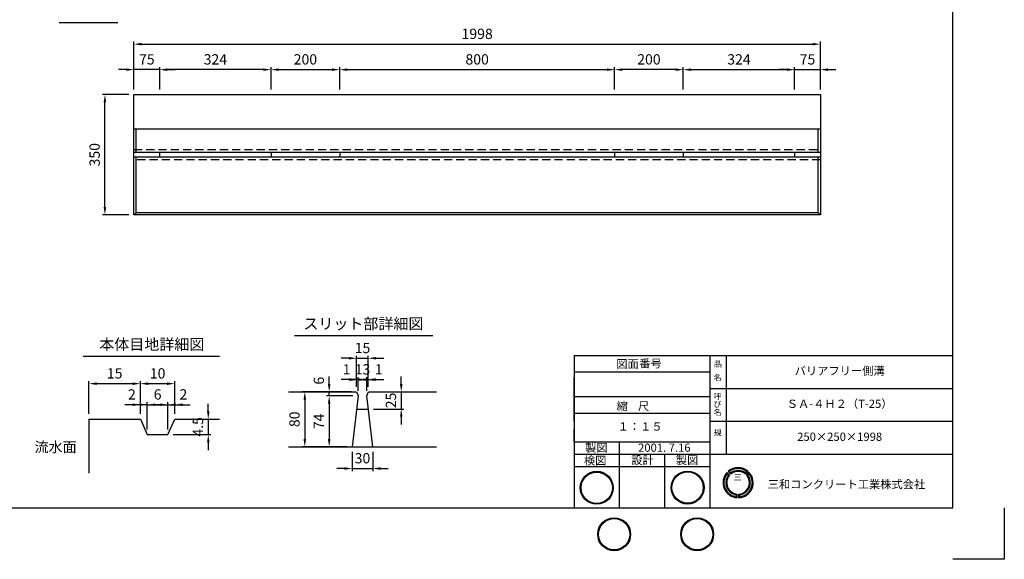
# Model space of a CAD drawing. Extents: x 0 to 4455, y 0 to 3150.
# Drawn here: x 1589 to 4455, y 0 to 1572 of the extents above; entities that cross this region are included whole.
import ezdxf
from ezdxf.enums import TextEntityAlignment as Align

# ---------------------------------------------------------------- set-up
doc = ezdxf.new("R2010")
doc.units = 0
doc.header["$LTSCALE"] = 0.5
doc.linetypes.add('HIDDEN2', pattern=[4.7625, 3.175, -1.5875])
doc.layers.get('0').update_dxf_attribs({"linetype": 'CONTINUOUS'})
doc.layers.get('DEFPOINTS').update_dxf_attribs({"linetype": 'CONTINUOUS'})
doc.layers.add('寸法引出', color=2, linetype='CONTINUOUS')
doc.layers.add('枠', color=3, linetype='CONTINUOUS')
doc.styles.add('SANWA', font='MS Mincho.ttf')
doc.dimstyles.new('SANWA', dxfattribs={"dimtxt": 2.5, "dimasz": 2.5, "dimexe": 1, "dimexo": 1, "dimgap": 0, "dimtad": 1, "dimdec": 4, "dimdsep": 46, "dimtxsty": 'SANWA', "dimcen": 0, "dimclrd": 2, "dimclre": 2, "dimclrt": 2, "dimadec": 0, "dimazin": 0, "dimtfac": 1, "dimtdec": 4, "dimtix": 1, "dimtmove": 0, "dimatfit": 3, "dimfxl": 1, "dimtolj": 1, "dimtzin": 0, "dimarcsym": 0})

# ---------------------------------------------------------------- blocks, each defined once
blk = doc.blocks.new('*D43')
at = {"layer": 'DEFPOINTS', "color": 0, "ltscale": 15}
for p in [(2569.8, 487.8), (2418.9, 327.8), (2556.8, 327.8)]:
    blk.add_point(p, dxfattribs=at)
at = {"layer": '寸法引出', "lineweight": -2, "ltscale": 15}
for p, q in [((2554.8, 487.8), (2411.4, 487.8)), ((2418.9, 465.3), (2418.9, 350.3)), ((2541.8, 327.8), (2411.4, 327.8))]:
    blk.add_line(p, q, dxfattribs=at)
at = {"layer": '寸法引出', "ltscale": 15}
for points in [[(2415.2, 465.3), (2422.7, 465.3), (2418.9, 487.8)], [(2415.2, 350.3), (2422.7, 350.3), (2418.9, 327.8)]]:
    blk.add_solid(points, dxfattribs=at)
at = {"layer": '寸法引出', "ltscale": 15, "insert": (2388.9, 407.8), "char_height": 30, "attachment_point": 5, "rotation": 90, "style": 'SANWA'}
blk.add_mtext('\\A1;80', dxfattribs=at)
blk = doc.blocks.new('*D49')
at = {"layer": 'DEFPOINTS', "color": 0, "ltscale": 15}
for p in [(2040.5, 511.7), (1940.5, 408.4), (2040.5, 408.4)]:
    blk.add_point(p, dxfattribs=at)
at = {"layer": '寸法引出', "lineweight": -2, "ltscale": 15}
for p, q in [((2040.5, 423.4), (2040.5, 519.2)), ((1963, 511.7), (2018, 511.7))]:
    blk.add_line(p, q, dxfattribs=at)
at = {"layer": '寸法引出', "ltscale": 15}
for points in [[(1963, 515.4), (1963, 507.9), (1940.5, 511.7)], [(2018, 515.4), (2018, 507.9), (2040.5, 511.7)]]:
    blk.add_solid(points, dxfattribs=at)
at = {"layer": '寸法引出', "ltscale": 15, "insert": (1990.5, 541.7), "char_height": 30, "attachment_point": 5, "style": 'SANWA'}
blk.add_mtext('\\A1;10', dxfattribs=at)
blk = doc.blocks.new('*D48')
at = {"layer": 'DEFPOINTS', "color": 0, "ltscale": 15}
for p in [(1940.5, 511.7), (1790.5, 408.4), (1940.5, 408.4)]:
    blk.add_point(p, dxfattribs=at)
at = {"layer": '寸法引出', "lineweight": -2, "ltscale": 15}
for p, q in [((1790.5, 423.4), (1790.5, 519.2)), ((1940.5, 423.4), (1940.5, 519.2)), ((1813, 511.7), (1918, 511.7))]:
    blk.add_line(p, q, dxfattribs=at)
at = {"layer": '寸法引出', "ltscale": 15}
for points in [[(1813, 515.4), (1813, 507.9), (1790.5, 511.7)], [(1918, 515.4), (1918, 507.9), (1940.5, 511.7)]]:
    blk.add_solid(points, dxfattribs=at)
at = {"layer": '寸法引出', "ltscale": 15, "insert": (1865.5, 541.7), "char_height": 30, "attachment_point": 5, "style": 'SANWA'}
blk.add_mtext('\\A1;15', dxfattribs=at)
blk = doc.blocks.new('*D47')
at = {"layer": 'DEFPOINTS', "color": 0, "ltscale": 15}
for p in [(2020.5, 450.4), (1960.5, 363.4), (2020.5, 363.4)]:
    blk.add_point(p, dxfattribs=at)
at = {"layer": '寸法引出', "lineweight": -2, "ltscale": 15}
for p, q in [((1938, 450.4), (1915.5, 450.4)), ((1960.5, 378.4), (1960.5, 457.9)), ((1960.5, 450.4), (2020.5, 450.4)), ((2020.5, 378.4), (2020.5, 457.9)), ((2043, 450.4), (2065.5, 450.4))]:
    blk.add_line(p, q, dxfattribs=at)
at = {"layer": '寸法引出', "ltscale": 15}
for points in [[(1938, 454.1), (1938, 446.6), (1960.5, 450.4)], [(2043, 454.1), (2043, 446.6), (2020.5, 450.4)]]:
    blk.add_solid(points, dxfattribs=at)
at = {"layer": '寸法引出', "ltscale": 15, "insert": (1990.5, 480.4), "char_height": 30, "attachment_point": 5, "style": 'SANWA'}
blk.add_mtext('\\A1;6', dxfattribs=at)
blk = doc.blocks.new('*D46')
at = {"layer": 'DEFPOINTS', "color": 0, "ltscale": 15}
for p in [(2040.5, 450.4), (2040.5, 408.4), (2020.5, 363.4)]:
    blk.add_point(p, dxfattribs=at)
at = {"layer": '寸法引出', "lineweight": -2, "ltscale": 15}
for p, q in [((1998, 450.4), (1975.5, 450.4)), ((2020.5, 450.4), (2040.5, 450.4)), ((2040.5, 423.4), (2040.5, 457.9)), ((2063, 450.4), (2085.5, 450.4))]:
    blk.add_line(p, q, dxfattribs=at)
at = {"layer": '寸法引出', "ltscale": 15}
for points in [[(1998, 454.1), (1998, 446.6), (2020.5, 450.4)], [(2063, 454.1), (2063, 446.6), (2040.5, 450.4)]]:
    blk.add_solid(points, dxfattribs=at)
at = {"layer": '寸法引出', "ltscale": 15, "insert": (2065.5, 480.4), "char_height": 30, "attachment_point": 5, "style": 'SANWA'}
blk.add_mtext('\\A1;2', dxfattribs=at)
blk = doc.blocks.new('*D45')
at = {"layer": 'DEFPOINTS', "color": 0, "ltscale": 15}
for p in [(1940.5, 450.4), (1940.5, 408.4), (1960.5, 363.4)]:
    blk.add_point(p, dxfattribs=at)
at = {"layer": '寸法引出', "lineweight": -2, "ltscale": 15}
for p, q in [((1918, 450.4), (1895.5, 450.4)), ((1940.5, 423.4), (1940.5, 457.9)), ((1960.5, 450.4), (1940.5, 450.4)), ((1983, 450.4), (2005.5, 450.4))]:
    blk.add_line(p, q, dxfattribs=at)
at = {"layer": '寸法引出', "ltscale": 15}
for points in [[(1918, 454.1), (1918, 446.6), (1940.5, 450.4)], [(1983, 454.1), (1983, 446.6), (1960.5, 450.4)]]:
    blk.add_solid(points, dxfattribs=at)
at = {"layer": '寸法引出', "ltscale": 15, "insert": (1915.5, 480.4), "char_height": 30, "attachment_point": 5, "style": 'SANWA'}
blk.add_mtext('\\A1;2', dxfattribs=at)
blk = doc.blocks.new('*D44')
at = {"layer": 'DEFPOINTS', "color": 0, "ltscale": 15}
for p in [(2040.5, 408.4), (2020.5, 363.4), (2137.9, 363.4)]:
    blk.add_point(p, dxfattribs=at)
at = {"layer": '寸法引出', "lineweight": -2, "ltscale": 15}
for p, q in [((2137.9, 430.9), (2137.9, 453.4)), ((2055.5, 408.4), (2145.4, 408.4)), ((2137.9, 408.4), (2137.9, 363.4)), ((2035.5, 363.4), (2145.4, 363.4)), ((2137.9, 340.9), (2137.9, 318.4))]:
    blk.add_line(p, q, dxfattribs=at)
at = {"layer": '寸法引出', "ltscale": 15}
for points in [[(2134.2, 430.9), (2141.7, 430.9), (2137.9, 408.4)], [(2134.2, 340.9), (2141.7, 340.9), (2137.9, 363.4)]]:
    blk.add_solid(points, dxfattribs=at)
at = {"layer": '寸法引出', "ltscale": 15, "insert": (2107.9, 385.9), "char_height": 30, "attachment_point": 5, "rotation": 90, "style": 'SANWA'}
blk.add_mtext('\\A1;4.5', dxfattribs=at)
blk = doc.blocks.new('*D1')
at = {"layer": 'DEFPOINTS', "color": 0, "ltscale": 15}
for p in [(2603.8, 487.8), (2604.2, 437.8), (2699.6, 437.8)]:
    blk.add_point(p, dxfattribs=at)
at = {"layer": '寸法引出', "lineweight": -2, "ltscale": 15}
for p, q in [((2699.6, 510.3), (2699.6, 532.8)), ((2618.8, 487.8), (2707.1, 487.8)), ((2699.6, 487.8), (2699.6, 437.8)), ((2619.2, 437.8), (2707.1, 437.8)), ((2699.6, 415.3), (2699.6, 392.8))]:
    blk.add_line(p, q, dxfattribs=at)
at = {"layer": '寸法引出', "ltscale": 15}
for points in [[(2695.9, 510.3), (2703.4, 510.3), (2699.6, 487.8)], [(2695.9, 415.3), (2703.4, 415.3), (2699.6, 437.8)]]:
    blk.add_solid(points, dxfattribs=at)
at = {"layer": '寸法引出', "ltscale": 15, "insert": (2669.6, 462.8), "char_height": 30, "attachment_point": 5, "rotation": 90, "style": 'SANWA'}
blk.add_mtext('\\A1;25', dxfattribs=at)
blk = doc.blocks.new('*D50')
at = {"layer": 'DEFPOINTS', "color": 0, "ltscale": 15}
for p in [(2573.8, 475.8), (2489.9, 327.8), (2556.8, 327.8)]:
    blk.add_point(p, dxfattribs=at)
at = {"layer": '寸法引出', "lineweight": -2, "ltscale": 15}
for p, q in [((2558.8, 475.8), (2482.4, 475.8)), ((2489.9, 453.3), (2489.9, 350.3)), ((2541.8, 327.8), (2482.4, 327.8))]:
    blk.add_line(p, q, dxfattribs=at)
at = {"layer": '寸法引出', "ltscale": 15}
for points in [[(2486.1, 453.3), (2493.6, 453.3), (2489.9, 475.8)], [(2486.1, 350.3), (2493.6, 350.3), (2489.9, 327.8)]]:
    blk.add_solid(points, dxfattribs=at)
at = {"layer": '寸法引出', "ltscale": 15, "insert": (2459.9, 401.8), "char_height": 30, "attachment_point": 5, "rotation": 90, "style": 'SANWA'}
blk.add_mtext('\\A1;74', dxfattribs=at)
blk = doc.blocks.new('*D51')
at = {"layer": 'DEFPOINTS', "color": 0, "ltscale": 15}
for p in [(2556.8, 327.8), (2616.8, 327.8), (2616.8, 264.5)]:
    blk.add_point(p, dxfattribs=at)
at = {"layer": '寸法引出', "lineweight": -2, "ltscale": 15}
for p, q in [((2556.8, 312.8), (2556.8, 257)), ((2616.8, 312.8), (2616.8, 257)), ((2534.3, 264.5), (2511.8, 264.5)), ((2556.8, 264.5), (2616.8, 264.5)), ((2639.3, 264.5), (2661.8, 264.5))]:
    blk.add_line(p, q, dxfattribs=at)
at = {"layer": '寸法引出', "ltscale": 15}
for points in [[(2534.3, 268.3), (2534.3, 260.8), (2556.8, 264.5)], [(2639.3, 268.3), (2639.3, 260.8), (2616.8, 264.5)]]:
    blk.add_solid(points, dxfattribs=at)
at = {"layer": '寸法引出', "ltscale": 15, "insert": (2586.8, 294.5), "char_height": 30, "attachment_point": 5, "style": 'SANWA'}
blk.add_mtext('\\A1;30', dxfattribs=at)
blk = doc.blocks.new('*D55')
at = {"layer": 'DEFPOINTS', "color": 0, "ltscale": 15}
for p in [(2599.8, 523.4), (2573.8, 475.8), (2599.8, 475.8)]:
    blk.add_point(p, dxfattribs=at)
at = {"layer": '寸法引出', "lineweight": -2, "ltscale": 15}
for p, q in [((2551.3, 523.4), (2528.8, 523.4)), ((2573.8, 490.8), (2573.8, 530.9)), ((2573.8, 523.4), (2599.8, 523.4)), ((2599.8, 490.8), (2599.8, 530.9)), ((2622.3, 523.4), (2644.8, 523.4))]:
    blk.add_line(p, q, dxfattribs=at)
at = {"layer": '寸法引出', "ltscale": 15}
for points in [[(2551.3, 527.2), (2551.3, 519.7), (2573.8, 523.4)], [(2622.3, 527.2), (2622.3, 519.7), (2599.8, 523.4)]]:
    blk.add_solid(points, dxfattribs=at)
at = {"layer": '寸法引出', "ltscale": 15, "insert": (2586.8, 553.4), "char_height": 30, "attachment_point": 5, "style": 'SANWA'}
blk.add_mtext('\\A1;13', dxfattribs=at)
blk = doc.blocks.new('*D54')
at = {"layer": 'DEFPOINTS', "color": 0, "ltscale": 15}
for p in [(2569.8, 523.4), (2569.8, 487.8), (2573.8, 475.8)]:
    blk.add_point(p, dxfattribs=at)
at = {"layer": '寸法引出', "lineweight": -2, "ltscale": 15}
for p, q in [((2547.3, 523.4), (2524.8, 523.4)), ((2569.8, 502.8), (2569.8, 530.9)), ((2573.8, 523.4), (2569.8, 523.4)), ((2596.3, 523.4), (2618.8, 523.4))]:
    blk.add_line(p, q, dxfattribs=at)
at = {"layer": '寸法引出', "ltscale": 15}
for points in [[(2547.3, 527.2), (2547.3, 519.7), (2569.8, 523.4)], [(2596.3, 527.2), (2596.3, 519.7), (2573.8, 523.4)]]:
    blk.add_solid(points, dxfattribs=at)
at = {"layer": '寸法引出', "ltscale": 15, "insert": (2540.5, 553.4), "char_height": 30, "attachment_point": 5, "style": 'SANWA'}
blk.add_mtext('\\A1;1', dxfattribs=at)
blk = doc.blocks.new('*D53')
at = {"layer": 'DEFPOINTS', "color": 0, "ltscale": 15}
for p in [(2603.8, 523.4), (2603.8, 487.8), (2599.8, 475.8)]:
    blk.add_point(p, dxfattribs=at)
at = {"layer": '寸法引出', "lineweight": -2, "ltscale": 15}
for p, q in [((2577.3, 523.4), (2554.8, 523.4)), ((2599.8, 523.4), (2603.8, 523.4)), ((2603.8, 502.8), (2603.8, 530.9)), ((2626.3, 523.4), (2648.8, 523.4))]:
    blk.add_line(p, q, dxfattribs=at)
at = {"layer": '寸法引出', "ltscale": 15}
for points in [[(2577.3, 527.2), (2577.3, 519.7), (2599.8, 523.4)], [(2626.3, 527.2), (2626.3, 519.7), (2603.8, 523.4)]]:
    blk.add_solid(points, dxfattribs=at)
at = {"layer": '寸法引出', "ltscale": 15, "insert": (2634.2, 553.4), "char_height": 30, "attachment_point": 5, "style": 'SANWA'}
blk.add_mtext('\\A1;1', dxfattribs=at)
blk = doc.blocks.new('*D52')
at = {"layer": 'DEFPOINTS', "color": 0, "ltscale": 15}
for p in [(2603.8, 585.6), (2569.8, 487.8), (2603.8, 487.8)]:
    blk.add_point(p, dxfattribs=at)
at = {"layer": '寸法引出', "lineweight": -2, "ltscale": 15}
for p, q in [((2547.3, 585.6), (2524.8, 585.6)), ((2569.8, 502.8), (2569.8, 593.1)), ((2569.8, 585.6), (2603.8, 585.6)), ((2603.8, 502.8), (2603.8, 593.1)), ((2626.3, 585.6), (2648.8, 585.6))]:
    blk.add_line(p, q, dxfattribs=at)
at = {"layer": '寸法引出', "ltscale": 15}
for points in [[(2547.3, 589.4), (2547.3, 581.9), (2569.8, 585.6)], [(2626.3, 589.4), (2626.3, 581.9), (2603.8, 585.6)]]:
    blk.add_solid(points, dxfattribs=at)
at = {"layer": '寸法引出', "ltscale": 15, "insert": (2586.8, 615.6), "char_height": 30, "attachment_point": 5, "style": 'SANWA'}
blk.add_mtext('\\A1;15', dxfattribs=at)
blk = doc.blocks.new('*D56')
at = {"layer": 'DEFPOINTS', "color": 0, "ltscale": 15}
for p in [(2489.9, 487.8), (2569.8, 487.8), (2573.8, 475.8)]:
    blk.add_point(p, dxfattribs=at)
at = {"layer": '寸法引出', "lineweight": -2, "ltscale": 15}
for p, q in [((2489.9, 510.3), (2489.9, 532.8)), ((2554.8, 487.8), (2482.4, 487.8)), ((2489.9, 475.8), (2489.9, 487.8)), ((2489.9, 453.3), (2489.9, 430.8))]:
    blk.add_line(p, q, dxfattribs=at)
at = {"layer": '寸法引出', "ltscale": 15}
for points in [[(2486.1, 510.3), (2493.6, 510.3), (2489.9, 487.8)], [(2486.1, 453.3), (2493.6, 453.3), (2489.9, 475.8)]]:
    blk.add_solid(points, dxfattribs=at)
at = {"layer": '寸法引出', "ltscale": 15, "insert": (2459.8, 520.3), "char_height": 30, "attachment_point": 5, "rotation": 90, "style": 'SANWA'}
blk.add_mtext('\\A1;6', dxfattribs=at)
blk = doc.blocks.new('*D79')
at = {"layer": 'DEFPOINTS', "color": 0, "ltscale": 15}
for p in [(1837.1, 1353.6), (1921.6, 1353.6), (1921.6, 1003.6)]:
    blk.add_point(p, dxfattribs=at)
at = {"layer": '寸法引出', "lineweight": -2, "ltscale": 15}
for p, q in [((1906.6, 1353.6), (1829.6, 1353.6)), ((1837.1, 1026.1), (1837.1, 1331.1)), ((1906.6, 1003.6), (1829.6, 1003.6))]:
    blk.add_line(p, q, dxfattribs=at)
at = {"layer": '寸法引出', "ltscale": 15}
for points in [[(1833.3, 1331.1), (1840.8, 1331.1), (1837.1, 1353.6)], [(1833.3, 1026.1), (1840.8, 1026.1), (1837.1, 1003.6)]]:
    blk.add_solid(points, dxfattribs=at)
at = {"layer": '寸法引出', "ltscale": 15, "insert": (1807.1, 1178.6), "char_height": 30, "attachment_point": 5, "rotation": 90, "style": 'SANWA'}
blk.add_mtext('\\A1;350', dxfattribs=at)
blk = doc.blocks.new('*D87')
at = {"layer": 'DEFPOINTS', "color": 0, "ltscale": 15}
for p in [(3320.6, 1426.4), (2520.6, 1353.6), (3320.6, 1353.6)]:
    blk.add_point(p, dxfattribs=at)
at = {"layer": '寸法引出', "lineweight": -2, "ltscale": 15}
for p, q in [((2520.6, 1368.6), (2520.6, 1433.9)), ((3320.6, 1368.6), (3320.6, 1433.9)), ((2543.1, 1426.4), (3298.1, 1426.4))]:
    blk.add_line(p, q, dxfattribs=at)
at = {"layer": '寸法引出', "ltscale": 15}
for points in [[(2543.1, 1430.1), (2543.1, 1422.6), (2520.6, 1426.4)], [(3298.1, 1430.1), (3298.1, 1422.6), (3320.6, 1426.4)]]:
    blk.add_solid(points, dxfattribs=at)
at = {"layer": '寸法引出', "ltscale": 15, "insert": (2920.6, 1456.4), "char_height": 30, "attachment_point": 5, "style": 'SANWA'}
blk.add_mtext('\\A1;800', dxfattribs=at)
blk = doc.blocks.new('*D85')
at = {"layer": 'DEFPOINTS', "color": 0, "ltscale": 15}
for p in [(3919.6, 1500.7), (1921.6, 1353.6), (3919.6, 1353.6)]:
    blk.add_point(p, dxfattribs=at)
at = {"layer": '寸法引出', "lineweight": -2, "ltscale": 15}
for p, q in [((1921.6, 1368.6), (1921.6, 1508.2)), ((1944.1, 1500.7), (3897.1, 1500.7)), ((3919.6, 1368.6), (3919.6, 1508.2))]:
    blk.add_line(p, q, dxfattribs=at)
at = {"layer": '寸法引出', "ltscale": 15}
for points in [[(1944.1, 1504.5), (1944.1, 1497), (1921.6, 1500.7)], [(3897.1, 1504.5), (3897.1, 1497), (3919.6, 1500.7)]]:
    blk.add_solid(points, dxfattribs=at)
at = {"layer": '寸法引出', "ltscale": 15, "insert": (2920.6, 1530.7), "char_height": 30, "attachment_point": 5, "style": 'SANWA'}
blk.add_mtext('\\A1;1998', dxfattribs=at)
blk = doc.blocks.new('*D86')
at = {"layer": 'DEFPOINTS', "color": 0, "ltscale": 15}
for p in [(2520.6, 1426.4), (2320.6, 1353.6), (2520.6, 1353.6)]:
    blk.add_point(p, dxfattribs=at)
at = {"layer": '寸法引出', "lineweight": -2, "ltscale": 15}
for p, q in [((2320.6, 1368.6), (2320.6, 1433.9)), ((2520.6, 1368.6), (2520.6, 1433.9)), ((2343.1, 1426.4), (2498.1, 1426.4))]:
    blk.add_line(p, q, dxfattribs=at)
at = {"layer": '寸法引出', "ltscale": 15}
for points in [[(2343.1, 1430.1), (2343.1, 1422.6), (2320.6, 1426.4)], [(2498.1, 1430.1), (2498.1, 1422.6), (2520.6, 1426.4)]]:
    blk.add_solid(points, dxfattribs=at)
at = {"layer": '寸法引出', "ltscale": 15, "insert": (2420.6, 1456.4), "char_height": 30, "attachment_point": 5, "style": 'SANWA'}
blk.add_mtext('\\A1;200', dxfattribs=at)
blk = doc.blocks.new('*D81')
at = {"layer": 'DEFPOINTS', "color": 0, "ltscale": 15}
for p in [(1921.6, 1426.4), (1921.6, 1353.6), (1996.6, 1353.6)]:
    blk.add_point(p, dxfattribs=at)
at = {"layer": '寸法引出', "lineweight": -2, "ltscale": 15}
for p, q in [((1921.6, 1368.6), (1921.6, 1433.9)), ((1996.6, 1368.6), (1996.6, 1433.9)), ((1899.1, 1426.4), (1876.6, 1426.4)), ((1996.6, 1426.4), (1921.6, 1426.4)), ((2019.1, 1426.4), (2041.6, 1426.4))]:
    blk.add_line(p, q, dxfattribs=at)
at = {"layer": '寸法引出', "ltscale": 15}
for points in [[(1899.1, 1430.1), (1899.1, 1422.6), (1921.6, 1426.4)], [(2019.1, 1430.1), (2019.1, 1422.6), (1996.6, 1426.4)]]:
    blk.add_solid(points, dxfattribs=at)
at = {"layer": '寸法引出', "ltscale": 15, "insert": (1959.1, 1456.4), "char_height": 30, "attachment_point": 5, "style": 'SANWA'}
blk.add_mtext('\\A1;75', dxfattribs=at)
blk = doc.blocks.new('*D80')
at = {"layer": 'DEFPOINTS', "color": 0, "ltscale": 15}
for p in [(1996.6, 1426.4), (1996.6, 1353.6), (2320.6, 1353.6)]:
    blk.add_point(p, dxfattribs=at)
at = {"layer": '寸法引出', "lineweight": -2, "ltscale": 15}
for p, q in [((1996.6, 1368.6), (1996.6, 1433.9)), ((2320.6, 1368.6), (2320.6, 1433.9)), ((2298.1, 1426.4), (2019.1, 1426.4))]:
    blk.add_line(p, q, dxfattribs=at)
at = {"layer": '寸法引出', "ltscale": 15}
for points in [[(2019.1, 1430.1), (2019.1, 1422.6), (1996.6, 1426.4)], [(2298.1, 1430.1), (2298.1, 1422.6), (2320.6, 1426.4)]]:
    blk.add_solid(points, dxfattribs=at)
at = {"layer": '寸法引出', "ltscale": 15, "insert": (2158.6, 1456.4), "char_height": 30, "attachment_point": 5, "style": 'SANWA'}
blk.add_mtext('\\A1;324', dxfattribs=at)
blk = doc.blocks.new('*D83')
at = {"layer": 'DEFPOINTS', "color": 0, "ltscale": 15}
for p in [(3844.6, 1426.4), (3520.6, 1353.6), (3844.6, 1353.6)]:
    blk.add_point(p, dxfattribs=at)
at = {"layer": '寸法引出', "lineweight": -2, "ltscale": 15}
for p, q in [((3520.6, 1368.6), (3520.6, 1433.9)), ((3844.6, 1368.6), (3844.6, 1433.9)), ((3543.1, 1426.4), (3822.1, 1426.4))]:
    blk.add_line(p, q, dxfattribs=at)
at = {"layer": '寸法引出', "ltscale": 15}
for points in [[(3543.1, 1430.1), (3543.1, 1422.6), (3520.6, 1426.4)], [(3822.1, 1430.1), (3822.1, 1422.6), (3844.6, 1426.4)]]:
    blk.add_solid(points, dxfattribs=at)
at = {"layer": '寸法引出', "ltscale": 15, "insert": (3682.6, 1456.4), "char_height": 30, "attachment_point": 5, "style": 'SANWA'}
blk.add_mtext('\\A1;324', dxfattribs=at)
blk = doc.blocks.new('*D84')
at = {"layer": 'DEFPOINTS', "color": 0, "ltscale": 15}
for p in [(3320.6, 1426.4), (3320.6, 1353.6), (3520.6, 1353.6)]:
    blk.add_point(p, dxfattribs=at)
at = {"layer": '寸法引出', "lineweight": -2, "ltscale": 15}
for p, q in [((3320.6, 1368.6), (3320.6, 1433.9)), ((3520.6, 1368.6), (3520.6, 1433.9)), ((3498.1, 1426.4), (3343.1, 1426.4))]:
    blk.add_line(p, q, dxfattribs=at)
at = {"layer": '寸法引出', "ltscale": 15}
for points in [[(3343.1, 1430.1), (3343.1, 1422.6), (3320.6, 1426.4)], [(3498.1, 1430.1), (3498.1, 1422.6), (3520.6, 1426.4)]]:
    blk.add_solid(points, dxfattribs=at)
at = {"layer": '寸法引出', "ltscale": 15, "insert": (3420.6, 1456.4), "char_height": 30, "attachment_point": 5, "style": 'SANWA'}
blk.add_mtext('\\A1;200', dxfattribs=at)
blk = doc.blocks.new('*D82')
at = {"layer": 'DEFPOINTS', "color": 0, "ltscale": 15}
for p in [(3919.6, 1426.4), (3844.6, 1353.6), (3919.6, 1353.6)]:
    blk.add_point(p, dxfattribs=at)
at = {"layer": '寸法引出', "lineweight": -2, "ltscale": 15}
for p, q in [((3844.6, 1368.6), (3844.6, 1433.9)), ((3919.6, 1368.6), (3919.6, 1433.9)), ((3822.1, 1426.4), (3799.6, 1426.4)), ((3844.6, 1426.4), (3919.6, 1426.4)), ((3942.1, 1426.4), (3964.6, 1426.4))]:
    blk.add_line(p, q, dxfattribs=at)
at = {"layer": '寸法引出', "ltscale": 15}
for points in [[(3822.1, 1430.1), (3822.1, 1422.6), (3844.6, 1426.4)], [(3942.1, 1430.1), (3942.1, 1422.6), (3919.6, 1426.4)]]:
    blk.add_solid(points, dxfattribs=at)
at = {"layer": '寸法引出', "ltscale": 15, "insert": (3882.1, 1456.4), "char_height": 30, "attachment_point": 5, "style": 'SANWA'}
blk.add_mtext('\\A1;75', dxfattribs=at)

msp = doc.modelspace()

# ---------------------------------------------------------------- hatches: boundary and pattern name
h = msp.add_hatch(color=256)
h.paths.add_polyline_path([(3650.86335, 255.87579), (3658.51531, 248.22383, -0.3722683533), (3701.75711, 248.22383), (3709.40908, 255.87579, 0.382497994)])
h.paths.add_polyline_path([(3712.80319, 252.48168), (3705.15123, 244.82972, -0.6168583269), (3682.53621, 190.23225), (3682.53621, 179.41073, 0.6292889159)])
h.paths.add_polyline_path([(3677.73621, 179.41073), (3677.73621, 190.23225, -0.6168583269), (3655.1212, 244.82972), (3647.46924, 252.48168, 0.6292889159)])
h = msp.add_hatch(color=256)
h.paths.add_polyline_path([(3316.50925, 208.37291, 1), (3220.539, 208.37291, 1)])
h.paths.add_polyline_path([(3314.10925, 208.37291, 1), (3222.939, 208.37291, 1)], flags=16)
h = msp.add_hatch(color=256)
h.paths.add_polyline_path([(3581.22421, 209.01839, 1), (3485.25396, 209.01839, 1)])
h.paths.add_polyline_path([(3578.82421, 209.01839, 1), (3487.65396, 209.01839, 1)], flags=16)
h.paths.add_polyline_path([(3509.06936, 207.21458), (3559.40079, 207.21458), (3559.40079, 252.88315), (3509.06936, 252.88315)], flags=8)
h.paths.add_polyline_path([(3508.12785, 171.49519), (3559.21356, 171.49519), (3559.21356, 219.42662), (3508.12785, 219.42662)], flags=8)
h = msp.add_hatch(color=256)
h.paths.add_polyline_path([(3367.39745, 72.9168, 1), (3271.42719, 72.9168, 1)])
h.paths.add_polyline_path([(3364.99745, 72.9168, 1), (3273.82719, 72.9168, 1)], flags=16)
h.paths.add_polyline_path([(3294.93402, 68.28126), (3345.8826, 68.28126), (3345.8826, 115.80126), (3294.93402, 115.80126)], flags=8)
h.paths.add_polyline_path([(3295.12394, 32.62415), (3344.56394, 32.62415), (3344.56394, 75.61844), (3295.12394, 75.61844)], flags=24)
h = msp.add_hatch(color=256)
h.paths.add_polyline_path([(3608.95164, 72.9168, 1), (3512.98139, 72.9168, 1)])
h.paths.add_polyline_path([(3606.55164, 72.9168, 1), (3515.38139, 72.9168, 1)], flags=16)
h.paths.add_polyline_path([(3536.41965, 68.95298), (3587.50537, 68.95298), (3587.50537, 116.88441), (3536.41965, 116.88441)], flags=8)
h.paths.add_polyline_path([(3536.33528, 36.55931), (3586.461, 36.55931), (3586.461, 81.61074), (3536.33528, 81.61074)], flags=8)

# ---------------------------------------------------------------- linework, layer by layer
for p, q in [((1703.81857, 1563.52959), (1874.49034, 1563.52959)), ((2389.11536, 651.61856), (2791.56911, 651.61856)), ((1773.3898, 591.63353), (2170.62949, 591.63353)), ((3202.53191, 594), (3202.53191, 522)), ((3598.53191, 150), (3598.53191, 594)), ((3598.53191, 594), (3621.27727, 594)), ((3646.53191, 306), (3646.53191, 594)), ((3202.53191, 436.05657), (3202.53191, 529.27015)), ((3202.53191, 402), (3202.53191, 436.05657)), ((3202.53191, 342), (3202.53191, 378)), ((3202.53191, 378), (3202.53191, 299.93515)), ((3202.53191, 342), (3202.53191, 306)), ((3334.53191, 150), (3334.53191, 342)), ((3202.53191, 306), (4305, 306)), ((3466.53191, 150), (3466.53191, 306)), ((3655.1212, 244.82972), (3647.42278, 252.52814)), ((3651.89617, 244.66063), (3647.6199, 248.93691)), ((3658.51531, 248.22383), (3650.81689, 255.92225)), ((3658.6844, 251.44886), (3654.40812, 255.72513)), ((3701.58803, 251.44886), (3705.86431, 255.72513)), ((3701.75711, 248.22383), (3709.40908, 255.87579)), ((3705.15123, 244.82972), (3712.80319, 252.48168)), ((3708.37626, 244.66063), (3712.65253, 248.93691)), ((3675.33621, 182.0238), (3675.33621, 188.07137)), ((3677.73621, 179.41073), (3677.73621, 190.23225)), ((3682.53621, 179.41073), (3682.53621, 190.23225)), ((3684.93621, 182.0238), (3684.93621, 188.07137)), ((4455, 150), (4455, 0)), ((4455, 0), (4305, 0))]:
    msp.add_line(p, q)
at = {"ltscale": 15}
for p, q in [((1921.57177, 1353.61549), (3919.57177, 1353.61549)), ((1921.57177, 1003.61549), (1921.57177, 1353.61549)), ((3919.57177, 1353.61549), (3919.57177, 1003.61549)), ((1921.57177, 1253.61549), (3919.57177, 1253.61549)), ((1927.57177, 1186.11549), (1927.57177, 1253.61549)), ((3913.57177, 1186.11549), (3913.57177, 1253.61549)), ((1996.57177, 1171.11549), (1996.57177, 1186.11549)), ((2320.57177, 1186.11549), (2320.57177, 1171.11549)), ((2520.57177, 1186.11549), (2520.57177, 1171.11549)), ((3320.57177, 1186.11549), (3320.57177, 1171.11549)), ((3520.57177, 1186.11549), (3520.57177, 1171.11549)), ((3844.57177, 1186.11549), (3844.57177, 1171.11549)), ((3919.57177, 1171.11549), (1921.57177, 1171.11549)), ((1927.57177, 1009.61549), (1927.57177, 1171.11549)), ((3913.57177, 1009.61549), (3913.57177, 1171.11549)), ((1921.57177, 1003.61549), (1927.57177, 1009.61549)), ((3919.57177, 1003.61549), (1921.57177, 1003.61549)), ((3913.57177, 1009.61549), (1927.57177, 1009.61549)), ((3919.57177, 1003.61549), (3913.57177, 1009.61549)), ((2371.84493, 487.84603), (2569.84493, 487.84603)), ((2569.84493, 487.84603), (2573.84493, 475.84603)), ((2599.84493, 475.84603), (2603.84493, 487.84603)), ((2603.84493, 487.84603), (2801.84493, 487.84603)), ((2573.84493, 475.84603), (2556.84493, 327.84603)), ((2616.84493, 327.84603), (2599.84493, 475.84603)), ((2569.48006, 437.84603), (2604.20979, 437.84603)), ((1790.4543, 408.41047), (1790.4543, 251.19806)), ((1790.4543, 408.41047), (1940.4543, 408.41047)), ((1940.4543, 408.41047), (1960.4543, 363.41047)), ((2020.4543, 363.41047), (2040.4543, 408.41047)), ((2040.4543, 408.41047), (2170.13643, 408.41047)), ((1960.4543, 363.41047), (2020.4543, 363.41047)), ((2371.84493, 327.84603), (2556.84493, 327.84603)), ((2556.84493, 327.84603), (2616.84493, 327.84603)), ((2616.84493, 327.84603), (2801.84493, 327.84603))]:
    msp.add_line(p, q, dxfattribs=at)
at = {"linetype": 'HIDDEN2', "ltscale": 15}
for p, q in [((1921.57177, 1193.61549), (3919.57177, 1193.61549)), ((3919.57177, 1163.61549), (1921.57177, 1163.61549))]:
    msp.add_line(p, q, dxfattribs=at)
at = {"linetype": 'ByBlock', "ltscale": 15}
msp.add_line((1921.57177, 1186.11549), (3919.57177, 1186.11549), dxfattribs=at)
at = {"color": 0}
for p, q in [((3202.53191, 594), (4305, 594)), ((3202.53191, 546), (3598.53191, 546)), ((3202.53191, 546), (3598.53191, 546)), ((3202.53191, 522), (3202.53191, 378)), ((3598.53191, 498), (4305, 498)), ((3202.53191, 474), (3598.53191, 474)), ((3202.53191, 426), (3598.53191, 426)), ((3598.53191, 402), (4305, 402)), ((3202.53191, 378), (3202.53191, 150)), ((3202.53191, 342), (3598.53191, 342)), ((3202.53191, 270), (3598.53191, 270))]:
    msp.add_line(p, q, dxfattribs=at)
for centre, radius in [((3268.52412, 208.37291), 47.98513), ((3268.52412, 208.37291), 45.58513), ((3533.23909, 209.01839), 47.98513), ((3533.23909, 209.01839), 45.58513), ((3319.41232, 72.9168), 47.98513), ((3319.41232, 72.9168), 45.58513), ((3560.96652, 72.9168), 47.98513), ((3560.96652, 72.9168), 45.58513)]:
    msp.add_circle(centre, radius)
for radius, start, end in [(43.86379, 48.13649545, 131.86350455), (41.46379, 51.64767379, 128.35232621), (35.46379, 52.77882031, 127.22117969), (43.86379, 138.13649545, 266.86350455), (41.46379, 141.64767379, 263.35232621), (35.46379, 142.77882031, 262.22117969), (33.06379, 139.16258741, 265.83741259), (33.06379, 49.16258741, 130.83741259), (43.86379, 273.13649545, 41.86350455), (33.06379, 274.16258741, 40.83741259), (41.46379, 276.64767379, 38.35232621), (35.46379, 277.77882031, 37.22117969)]:
    msp.add_arc((3680.13621, 223.20882), radius, start, end)
at = {"layer": '枠'}
for p, q in [((4305, 150), (4305, 3000)), ((375, 150), (4305, 150))]:
    msp.add_line(p, q, dxfattribs=at)

# ---------------------------------------------------------------- texts
at = {"style": 'SANWA'}
for s, height, p in [('スリット部詳細図', 32, (2589.48888, 682.07695)), ('本体目地詳細図', 32, (1973.52045, 622.09192)), ('バリアフリー側溝', 24, (3975.76596, 546)), ('ＳＡ-４Ｈ２（T-25）', 24, (3975.76596, 450)), ('250×250×1998', 24, (3975.76596, 354))]:
    msp.add_text(s, height=height, dxfattribs=at).set_placement(p, align=Align.MIDDLE)
at = {"ltscale": 2, "style": 'SANWA'}
for s, height, p in [('図面', 24, (3325.40736, 557.27729)), ('番号', 24, (3392.33928, 558.64119)), ('品', 16.8, (3609.7431, 560.3769)), ('名', 16.8, (3608.83304, 520.99626)), ('縮    尺', 24, (3326.45887, 434.38391)), ('呼', 16.8, (3608.76343, 466.43482)), ('び', 16.8, (3608.52513, 443.43262)), ('名', 16.8, (3608.86537, 419.92635)), ('１：１５', 24, (3329.55553, 374.93973)), ('規', 16.8, (3609.28807, 360.68462)), ('製図', 24, (3234.7494, 313.25138)), ('2001. 7.16', 24, (3388.9723, 313.25138)), ('検図', 24, (3231.21618, 275.7718)), ('設計', 24, (3369.07599, 277.13572)), ('製図', 24, (3498.7494, 277.25138))]:
    msp.add_text(s, height=height, dxfattribs=at).set_placement(p)
at = {"style": 'SANWA'}
for s, height, p in [('三', 18, (3666.709, 230.63209)), ('三和コンクリート工業株式会社', 24, (3766.40831, 206.71887))]:
    msp.add_text(s, height=height, dxfattribs=at).set_placement(p)
at = {"layer": '寸法引出', "ltscale": 15, "insert": (1754.79617, 323.19056), "char_height": 30, "attachment_point": 6, "style": 'SANWA'}
msp.add_mtext('流水面', dxfattribs=at)

# ---------------------------------------------------------------- dimensions: what is measured, and where the dimension line sits
at = {"layer": '寸法引出', "ltscale": 15}
for base, p1, p2, override, picture, middle in [((3919.57177, 1500.70752), (1921.57177, 1353.61549), (3919.57177, 1353.61549), {"dimscale": 15, "dimtxt": 2, "dimasz": 1.5, "dimexe": 0.5, "dimgap": 1, "dimclrd": 256, "dimclre": 256, "dimclrt": 256}, '*D85', (2920.57177, 1530.70752)), ((1921.57177, 1426.36591), (1996.57177, 1353.61549), (1921.57177, 1353.61549), {"dimscale": 15, "dimtxt": 2, "dimasz": 1.5, "dimexe": 0.5, "dimgap": 1, "dimclrd": 256, "dimclre": 256, "dimclrt": 256, "dimtmove": 1}, '*D81', (1959.07177, 1456.36591)), ((1996.57177, 1426.36591), (2320.57177, 1353.61549), (1996.57177, 1353.61549), {"dimscale": 15, "dimtxt": 2, "dimasz": 1.5, "dimexe": 0.5, "dimgap": 1, "dimclrd": 256, "dimclre": 256, "dimclrt": 256, "dimtmove": 1}, '*D80', (2158.57177, 1456.36591)), ((2520.57177, 1426.36591), (2320.57177, 1353.61549), (2520.57177, 1353.61549), {"dimscale": 15, "dimtxt": 2, "dimasz": 1.5, "dimexe": 0.5, "dimgap": 1, "dimclrd": 256, "dimclre": 256, "dimclrt": 256, "dimtmove": 1}, '*D86', (2420.57177, 1456.36591)), ((3320.57177, 1426.36591), (2520.57177, 1353.61549), (3320.57177, 1353.61549), {"dimscale": 15, "dimtxt": 2, "dimasz": 1.5, "dimexe": 0.5, "dimgap": 1, "dimclrd": 256, "dimclre": 256, "dimclrt": 256, "dimtmove": 1}, '*D87', (2920.57177, 1456.36591))]:
    dim = msp.add_linear_dim(base=base, p1=p1, p2=p2, dimstyle='SANWA', override=override, dxfattribs=at)
    dim.commit()
    dim.dimension.update_dxf_attribs({"geometry": picture, "text_midpoint": middle})
for base, p1, p2, angle, override, picture, middle in [((3320.57177, 1426.36591), (3520.57177, 1353.61549), (3320.57177, 1353.61549), 180, {"dimscale": 15, "dimtxt": 2, "dimasz": 1.5, "dimexe": 0.5, "dimgap": 1, "dimclrd": 256, "dimclre": 256, "dimclrt": 256, "dimtmove": 1}, '*D84', (3420.57177, 1456.36591)), ((3844.57177, 1426.36591), (3520.57177, 1353.61549), (3844.57177, 1353.61549), 180, {"dimscale": 15, "dimtxt": 2, "dimasz": 1.5, "dimexe": 0.5, "dimgap": 1, "dimclrd": 256, "dimclre": 256, "dimclrt": 256, "dimtmove": 1}, '*D83', (3682.57177, 1456.36591)), ((3919.57177, 1426.36591), (3844.57177, 1353.61549), (3919.57177, 1353.61549), 180, {"dimscale": 15, "dimtxt": 2, "dimasz": 1.5, "dimexe": 0.5, "dimgap": 1, "dimclrd": 256, "dimclre": 256, "dimclrt": 256, "dimtmove": 1}, '*D82', (3882.07177, 1456.36591)), ((1837.07394, 1353.61549), (1921.57177, 1003.61549), (1921.57177, 1353.61549), 90, {"dimscale": 15, "dimtxt": 2, "dimasz": 1.5, "dimexe": 0.5, "dimgap": 1, "dimclrd": 256, "dimclre": 256, "dimclrt": 256}, '*D79', (1807.07394, 1178.61549))]:
    dim = msp.add_linear_dim(base=base, p1=p1, p2=p2, angle=angle, dimstyle='SANWA', override=override, dxfattribs=at)
    dim.commit()
    dim.dimension.update_dxf_attribs({"geometry": picture, "text_midpoint": middle})
for base, p1, p2, text, override, picture, middle in [((2603.84493, 585.62448), (2569.84493, 487.84603), (2603.84493, 487.84603), '15', {"dimscale": 15, "dimtxt": 2, "dimasz": 1.5, "dimexe": 0.5, "dimgap": 1, "dimclrd": 256, "dimclre": 256, "dimclrt": 256}, '*D52', (2586.84493, 615.62448)), ((1940.4543, 511.6753), (1790.4543, 408.41047), (1940.4543, 408.41047), '15', {"dimscale": 15, "dimtxt": 2, "dimasz": 1.5, "dimexe": 0.5, "dimgap": 1, "dimclrd": 256, "dimclre": 256, "dimclrt": 256, "dimtmove": 1}, '*D48', (1865.4543, 541.6753)), ((2040.4543, 511.6753), (1940.4543, 408.41047), (2040.4543, 408.41047), '10', {"dimscale": 15, "dimtxt": 2, "dimasz": 1.5, "dimexe": 0.5, "dimgap": 1, "dimse1": 1, "dimclrd": 256, "dimclre": 256, "dimclrt": 256, "dimtmove": 1}, '*D49', (1990.4543, 541.6753)), ((2599.84493, 523.44094), (2573.84493, 475.84603), (2599.84493, 475.84603), '13', {"dimscale": 15, "dimtxt": 2, "dimasz": 1.5, "dimexe": 0.5, "dimgap": 1, "dimclrd": 256, "dimclre": 256, "dimclrt": 256}, '*D55', (2586.84493, 553.44094)), ((2020.4543, 450.38961), (1960.4543, 363.41047), (2020.4543, 363.41047), '6', {"dimscale": 15, "dimtxt": 2, "dimasz": 1.5, "dimexe": 0.5, "dimgap": 1, "dimclrd": 256, "dimclre": 256, "dimclrt": 256, "dimtmove": 1}, '*D47', (1990.4543, 480.38961)), ((2616.84493, 264.52889), (2556.84493, 327.84603), (2616.84493, 327.84603), '30', {"dimscale": 15, "dimtxt": 2, "dimasz": 1.5, "dimexe": 0.5, "dimgap": 1, "dimclrd": 256, "dimclre": 256, "dimclrt": 256}, '*D51', (2586.84493, 294.52889))]:
    dim = msp.add_linear_dim(base=base, p1=p1, p2=p2, text=text, dimstyle='SANWA', override=override, dxfattribs=at)
    dim.commit()
    dim.dimension.update_dxf_attribs({"geometry": picture, "text_midpoint": middle})
for base, p1, p2, text, picture, middle in [((2569.84493, 523.44094), (2573.84493, 475.84603), (2569.84493, 487.84603), '1', '*D54', (2540.48719, 523.44094)), ((2603.84493, 523.44094), (2599.84493, 475.84603), (2603.84493, 487.84603), '1', '*D53', (2634.22221, 523.44094)), ((1940.4543, 450.38961), (1960.4543, 363.41047), (1940.4543, 408.41047), '2', '*D45', (1915.4543, 450.38961)), ((2040.4543, 450.38961), (2020.4543, 363.41047), (2040.4543, 408.41047), '2', '*D46', (2065.4543, 450.38961))]:
    dim = msp.add_linear_dim(base=base, p1=p1, p2=p2, text=text, dimstyle='SANWA', override={"dimscale": 15, "dimtxt": 2, "dimasz": 1.5, "dimexe": 0.5, "dimgap": 1, "dimse1": 1, "dimclrd": 256, "dimclre": 256, "dimclrt": 256, "dimtmove": 1}, dxfattribs=at)
    dim.commit()
    dim.dimension.update_dxf_attribs({"geometry": picture, "text_midpoint": middle, "dimtype": 160})
dim = msp.add_linear_dim(base=(2489.85032, 487.84603), p1=(2573.84493, 475.84603), p2=(2569.84493, 487.84603), angle=90, text='6', dimstyle='SANWA', override={"dimscale": 15, "dimtxt": 2, "dimasz": 1.5, "dimexe": 0.5, "dimgap": 1, "dimse1": 1, "dimclrd": 256, "dimclre": 256, "dimclrt": 256, "dimtmove": 1}, dxfattribs=at)
dim.commit()
dim.dimension.update_dxf_attribs({"geometry": '*D56', "text_midpoint": (2489.77282, 520.34876), "dimtype": 160})
for base, p1, p2, text, override, picture, middle in [((2699.62119, 437.84603), (2603.84493, 487.84603), (2604.20979, 437.84603), '25', {"dimscale": 15, "dimtxt": 2, "dimasz": 1.5, "dimexe": 0.5, "dimgap": 1, "dimclrd": 256, "dimclre": 256, "dimclrt": 256}, '*D1', (2669.62119, 462.84603)), ((2418.92687, 327.84603), (2569.84493, 487.84603), (2556.84493, 327.84603), '80', {"dimscale": 15, "dimtxt": 2, "dimasz": 1.5, "dimexe": 0.5, "dimgap": 1, "dimclrd": 256, "dimclre": 256, "dimclrt": 256}, '*D43', (2388.92687, 407.84603)), ((2489.85032, 327.84603), (2573.84493, 475.84603), (2556.84493, 327.84603), '74', {"dimscale": 15, "dimtxt": 2, "dimasz": 1.5, "dimexe": 0.5, "dimgap": 1, "dimclrd": 256, "dimclre": 256, "dimclrt": 256}, '*D50', (2459.85032, 401.84603)), ((2137.93952, 363.41047), (2040.4543, 408.41047), (2020.4543, 363.41047), '4.5', {"dimscale": 15, "dimtxt": 2, "dimasz": 1.5, "dimexe": 0.5, "dimgap": 1, "dimclrd": 256, "dimclre": 256, "dimclrt": 256, "dimtmove": 1}, '*D44', (2107.93952, 385.91047))]:
    dim = msp.add_linear_dim(base=base, p1=p1, p2=p2, angle=90, text=text, dimstyle='SANWA', override=override, dxfattribs=at)
    dim.commit()
    dim.dimension.update_dxf_attribs({"geometry": picture, "text_midpoint": middle})

doc.saveas('drawing.dxf')
